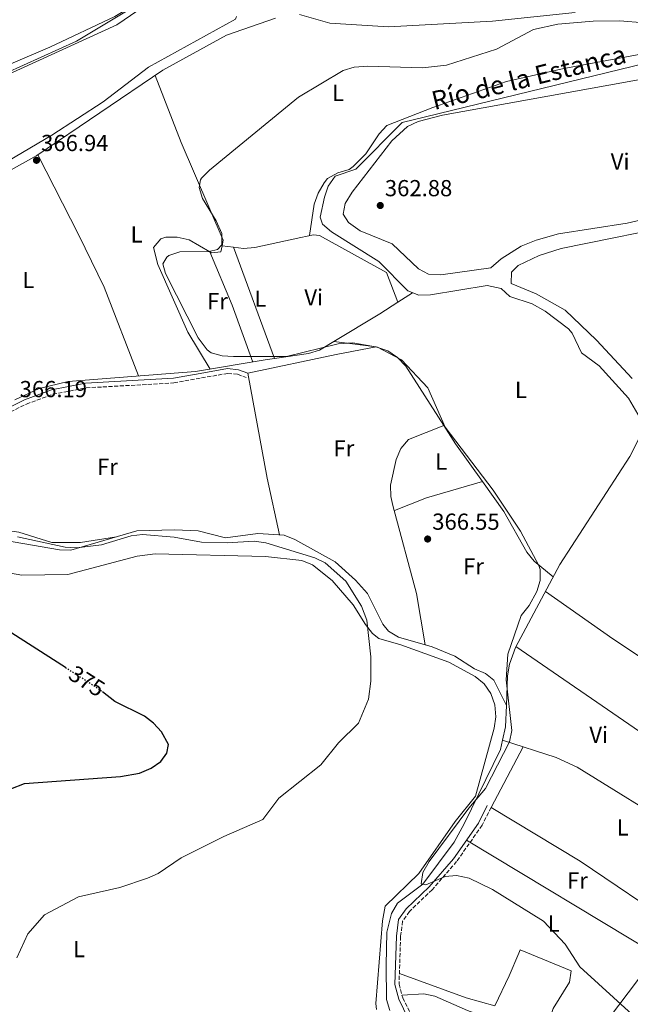
# Model space of a CAD drawing. Units: metres. Extents: x 605213 to 608698, y 4650568 to 4652932.
# Drawn here: x 606922 to 607186, y 4651670 to 4652096 of the extents above; entities that cross this region are included whole.
import ezdxf
from ezdxf.enums import TextEntityAlignment as Align

# ---------------------------------------------------------------- set-up
doc = ezdxf.new("R2010")
doc.units = ezdxf.units.M
doc.header["$MEASUREMENT"] = 0
doc.linetypes.add('DGN Style 3', pattern=[2.435890702152634, 1.739921930109024, -0.6959687720436097])
doc.linetypes.add('DGN Style 5', pattern=[1.217945351076317, 0.5219765790327072, -0.6959687720436097])
for name, color, linetype, lineweight in [('Acequia sin especificar', 4, 'Continuous', 0), ('Camino', 7, 'DGN Style 3', 0), ('Cauce lineal', 142, 'Continuous', 13), ('Cota de curva de nivel directora', 7, 'Continuous', 0), ('Cota de punto acotado terreno', 7, 'Continuous', 0), ('Curva de nivel directora', 30, 'Continuous', 30), ('Curva de nivel directora no vista', 30, 'DGN Style 5', 30), ('Curva de nivel intermedia', 30, 'Continuous', 0), ('Etiqueta de uso rústico', 92, 'Continuous', 0), ('Línea de cambio de uso (parcela vista)', 92, 'Continuous', 0), ('Margen derecho', 7, 'Continuous', 0), ('Punto acotado terreno (símbolo)', 7, 'Continuous', 0), ('Texto de arroyo-regatas y barrancos', 142, 'Continuous', 0)]:
    doc.layers.add(name, color=color, linetype=linetype, lineweight=lineweight)
doc.styles.add('Style-Arial', font='arial.ttf')

# ---------------------------------------------------------------- blocks, each defined once
blk = doc.blocks.new('5PATER')
at = {"layer": 'Punto acotado terreno (símbolo)', "linetype": 'Continuous', "lineweight": 0}
h = blk.add_hatch(color=51, dxfattribs=at)
edge = h.paths.add_edge_path()
edge.add_ellipse((0, 0), major_axis=(-0.1095731443231308, -0.1110710700762829), ratio=0.9994222409660317, start_angle=0, end_angle=360)

msp = doc.modelspace()

# ---------------------------------------------------------------- linework, layer by layer
at = {"layer": 'Acequia sin especificar', "color": 4, "linetype": 'Continuous', "lineweight": 0, "extrusion": (-0.358167182649474, 0.0253430985051221, 0.9333134503643982), "elevation": -99223.02624771492, "flags": 128}
msp.add_lwpolyline([(-4683050.171727495, 258927.6800181505), (-4683040.862360328, 258928.0420719358), (-4683035.075551047, 258927.095162036)], dxfattribs=at)
at = {"layer": 'Acequia sin especificar', "color": 4, "linetype": 'Continuous', "lineweight": 0}
for points in [[(607042.5300000003, 4652097.949999999, 367.0599999999977), (607055.6600000003, 4652094.130000001, 367.2400000000052), (607081.04, 4652092.560000001, 366.5899999999965), (607126.0099999999, 4652095.08, 365.2200000000012), (607161.8600000005, 4652098.75, 365.4600000000065)], [(606872.0700000003, 4652005.27, 367.1199999999953), (606928.9299999997, 4652036.939999999, 366.9700000000012), (606983.4699999997, 4652073.84, 367.4400000000023), (607011.0199999996, 4652089.01, 367.0800000000018), (607032.2400000002, 4652096.27, 367.0099999999948)], [(606919.4500000002, 4651931.529999999, 365.8399999999965), (606930.04, 4651936.350000001, 365.6900000000023), (606942.5499999998, 4651939.430000001, 365.6600000000035), (606997.54, 4651943.710000001, 365.8500000000058), (607027.79, 4651948.680000001, 365.75)], [(607132.04, 4651799.460000001, 365.0800000000018), (607132.4800000006, 4651812.279999999, 364.9100000000035), (607133.3300000001, 4651817.220000001, 364.8800000000047), (607135.9600000001, 4651824.52, 364.8000000000029), (607155.1500000004, 4651860.32, 364.3899999999995), (607185.3799999999, 4651907.039999999, 364.0899999999965), (607191.04, 4651918.029999999, 364.1000000000058), (607190.6299999999, 4651920.050000001, 364.1100000000006)], [(606911.1200000001, 4651871.4, 370.0599999999977), (606938.7300000006, 4651866.65, 369.9700000000012), (606943.6600000003, 4651866.52, 369.9700000000012), (606972.1699999999, 4651874.82, 369.4499999999971), (606988.5499999998, 4651875.359999999, 369.4499999999971), (606998.7800000003, 4651874.82, 369.4499999999971), (607010.5099999999, 4651871.84, 369.2899999999936), (607024.54, 4651873.720000001, 368.7299999999959), (607035.8899999997, 4651873.07, 369.0099999999948), (607040.54, 4651871.199999999, 368.8399999999965), (607058.0499999998, 4651861.480000001, 368.4199999999983), (607066.7400000002, 4651853.609999999, 368.1600000000035), (607072.0499999998, 4651847.83, 368.1199999999953), (607078.6900000004, 4651834.560000001, 367.8300000000018), (607081.0700000003, 4651831.57, 367.6999999999971), (607085.4600000001, 4651829, 367.6199999999953), (607099.8899999997, 4651824.83, 367.4600000000065), (607109.7800000003, 4651820.76, 367.179999999993), (607118.2000000002, 4651815.300000001, 366.7100000000065), (607123.0199999996, 4651813.210000001, 366.820000000007), (607126.6600000003, 4651810.350000001, 366.6900000000023), (607132.04, 4651799.460000001, 365.0800000000018)], [(607081.5999999996, 4651667.600000001, 365.8899999999995), (607080.2699999996, 4651672.390000001, 365.7200000000012), (607080, 4651687.220000001, 366.0800000000018), (607080.4100000003, 4651701.57, 365.2299999999959), (607082.4000000004, 4651709.600000001, 365.0800000000018), (607084.9400000004, 4651714.100000001, 365.0299999999988), (607095.9100000003, 4651722.220000001, 364.9700000000012), (607109.5199999996, 4651740.369999999, 364.7299999999959), (607113.8399999999, 4651748.289999999, 364.7899999999936), (607129.5099999999, 4651780.390000001, 364.6399999999995), (607130.4299999997, 4651784.439999999, 364.8699999999953)], [(607130.4299999997, 4651784.439999999, 364.8699999999953), (607153.54, 4651776.930000001, 364.929999999993), (607162.5999999996, 4651772.74, 364.8300000000018), (607208.4000000004, 4651744.539999999, 364.3699999999953), (607220.2999999998, 4651738.210000001, 364.3399999999965), (607225.2000000002, 4651737.439999999, 364.2400000000052), (607233.4900000002, 4651737.66, 364.0200000000041), (607243.4199999999, 4651735.980000001, 363.8500000000058), (607257.2100000001, 4651725.699999999, 363.6900000000023), (607286.7400000002, 4651700.539999999, 363.5299999999988), (607300.7400000002, 4651690.180000001, 361.1300000000047)]]:
    msp.add_polyline3d(points, dxfattribs=at)
at = {"layer": 'Camino', "color": 7, "linetype": 'DGN Style 3', "lineweight": 0}
for points in [[(606911.0599999977, 4651922.989999998, 366.179999999993), (606924.4699999989, 4651929.649999999, 366.0599999999976), (606935.9100000006, 4651933.86, 365.9199999999982), (606950.2899999997, 4651936.63, 365.7100000000063), (606988.2600000009, 4651938.770000001, 365.7700000000042), (607011.5499999991, 4651942.910000001, 365.9700000000012), (607015.8099999973, 4651942.480000001, 366.1900000000024), (607019.4799999996, 4651941.140000001, 366.6699999999983)], [(607125.4299999994, 4651755.38, 364.9100000000036), (607121.5500000013, 4651747.699999999, 365.0899999999966), (607110.5499999998, 4651732.010000003, 365.2700000000041), (607099.9499999983, 4651719.820000002, 365.3800000000046), (607090.109999999, 4651710.449999999, 365.520000000004), (607087.19, 4651706.280000002, 365.5500000000029), (607086.3000000003, 4651699.690000001, 365.6000000000058), (607085.640000001, 4651679.050000002, 366.0299999999989), (607087.2300000002, 4651673.149999999, 366.1300000000046), (607093.5500000012, 4651660.320000002, 366.199999999997)]]:
    msp.add_polyline3d(points, dxfattribs=at)
at = {"layer": 'Cauce lineal', "color": 142, "linetype": 'Continuous', "lineweight": 13}
msp.add_polyline3d([(607192.3700000001, 4652076.890000001, 365.4799999999959), (607097.0999999996, 4652053.65, 363.0500000000029), (607087.0300000003, 4652051.300000001, 363.1499999999942), (607066.9600000001, 4652031.100000001, 363.1300000000047), (607057.9800000006, 4652028.060000001, 363.0899999999965), (607055.0499999998, 4652023.77, 363.1000000000058), (607053.3700000001, 4652019.08, 363.1199999999953), (607051.5099999999, 4652010.33, 363.1300000000047), (607052.54, 4652007.42, 363.1300000000047), (607056.3499999996, 4652004.07, 363.1300000000047), (607076.8600000005, 4651991.230000001, 363.7599999999948), (607089.4000000004, 4651978.49, 364.1399999999995), (607094.1900000004, 4651976.689999999, 364.0099999999948), (607099.29, 4651976.850000001, 363.8699999999953), (607123.6699999999, 4651980.800000001, 363.8999999999942), (607129.8099999996, 4651979.49, 363.9400000000023), (607133.54, 4651976.15, 363.9199999999983), (607143.1299999999, 4651972.92, 363.8999999999942), (607148.8600000005, 4651969.83, 363.8899999999995), (607158.8499999996, 4651962.16, 363.8600000000006), (607160.5199999996, 4651960.230000001, 363.8600000000006), (607164.5300000003, 4651951.730000001, 363.8800000000047), (607172.1600000003, 4651946.140000001, 363.8999999999942), (607184.9000000004, 4651932.189999999, 364.1399999999995), (607189.9199999999, 4651923.550000001, 364.1199999999953)], dxfattribs=at)
at = {"layer": 'Curva de nivel directora', "color": 30, "linetype": 'Continuous', "lineweight": 30, "elevation": 375, "flags": 128}
for points in [[(606941.3399999999, 4651815.900000001), (606918.1599999989, 4651830.680000001), (606908.8799999984, 4651837.779999999), (606900.0899999996, 4651846.390000001), (606895.4000000004, 4651848.220000002), (606890.78, 4651848.51), (606871.3999999989, 4651839.480000002), (606866.05, 4651836.150000001), (606853.2600000004, 4651827.539999999), (606844.5399999986, 4651818.76), (606836.72, 4651808.510000002), (606830.4900000006, 4651796.760000001), (606820.2699999991, 4651763.37), (606813.8699999999, 4651746.350000001), (606808.0999999985, 4651738.130000004), (606773.7799999996, 4651705.550000003), (606762.0999999985, 4651692.330000001), (606754.7000000001, 4651675.140000001), (606737.7100000004, 4651648.130000001)], [(606828.8599999989, 4651664.900000001), (606835.6799999984, 4651674.420000001), (606839.8600000005, 4651678.770000001), (606843.8300000001, 4651681.810000001), (606855.4299999987, 4651686.420000002), (606860.6099999996, 4651689.590000001), (606868.3799999991, 4651699.560000002), (606881.5199999998, 4651719.740000002), (606886.0399999993, 4651730.029999999), (606889.0099999999, 4651746), (606892.6799999999, 4651750.289999999), (606905.8099999995, 4651758.83), (606923.6199999994, 4651765.720000001), (606965.2299999995, 4651768.77), (606973.37, 4651770.210000002), (606978.4900000008, 4651772.390000001), (606982.6199999992, 4651775.210000002), (606985.2700000001, 4651778.760000001), (606985.8899999993, 4651782.61), (606982.9199999988, 4651788.02), (606979.49, 4651791.730000002), (606975.519999998, 4651794.760000001), (606962.7300000006, 4651801.12), (606957.3599999994, 4651805.279999999)]]:
    msp.add_lwpolyline(points, dxfattribs=at)
at = {"layer": 'Curva de nivel directora no vista', "color": 30, "linetype": 'DGN Style 5', "lineweight": 30, "elevation": 375, "flags": 128}
msp.add_lwpolyline([(606941.3399999999, 4651815.900000001), (606954.4400000003, 4651807.539999999), (606957.3599999994, 4651805.279999999)], dxfattribs=at)
at = {"layer": 'Curva de nivel intermedia', "color": 30, "linetype": 'Continuous', "lineweight": 0, "flags": 128}
for points, elevation in [([(606989.4500000001, 4652112.529999999), (606946.1700000003, 4652086.389999999), (606907.800000001, 4652069.189999999), (606852.5800000009, 4652048.960000001), (606835.75, 4652040.109999999), (606819.9699999995, 4652029.819999999), (606811.5200000006, 4652021.59), (606806.7300000006, 4652007.720000001), (606803.2000000012, 4652003.01), (606792.64, 4651996.96), (606778.810000001, 4651992.59), (606774.3099999992, 4651990.42), (606765.5200000005, 4651982.86), (606762.5000000009, 4651978.759999999), (606757.2800000017, 4651966.619999999), (606745.4100000006, 4651946), (606740.8600000021, 4651940.390000001), (606736.2100000007, 4651930.119999998), (606735.0300000005, 4651918.84), (606732.1300000014, 4651914.759999999), (606722.5300000013, 4651908.31), (606713.8400000009, 4651900.17)], 370.0000000000001), ([(607202.1699999999, 4652093.390000001), (607181.0600000008, 4652095.150000001), (607169.6500000004, 4652095.029999998), (607154.2600000009, 4652093.699999998), (607143.8400000005, 4652091.51), (607127.7800000008, 4652083.000000001), (607106.1399999998, 4652076.009999999), (607095.7500000007, 4652074.849999999), (607072.1400000005, 4652075.570000002), (607066.2500000007, 4652075.2), (607061.4400000006, 4652073.800000001), (607042.1500000011, 4652062.210000001), (607003.65, 4652030.720000001), (607000.2000000011, 4652027.159999999), (606999.7400000007, 4652026.48), (606999.1999999997, 4652023.240000002), (607000.6399999993, 4652018.449999998), (607006.4999999999, 4652008.849999999), (607008.980000001, 4652003.27), (607008.9500000018, 4651998.350000001), (607007.070000002, 4651996.359999998), (607003.5800000008, 4651995.520000001), (606990.7599999999, 4651995.369999998), (606986.0999999995, 4651993.77), (606985.240000001, 4651993.119999999), (606983.4800000021, 4651990.17), (606984.6300000009, 4651986.079999999), (606998.7599999994, 4651958.26), (607002.670000001, 4651953), (607004.4500000002, 4651951.749999999), (607009.0700000003, 4651950.479999999), (607014.0599999992, 4651950.210000001), (607036.9299999997, 4651950.170000001), (607059.3399999996, 4651955.66), (607065.6800000007, 4651956.050000002), (607076.3300000014, 4651954.240000002), (607086.7600000007, 4651948.800000001), (607098.0799999997, 4651936.699999999), (607105.5400000007, 4651919.66), (607126.3900000005, 4651892.480000001), (607138.1900000002, 4651874.659999999), (607146.1000000003, 4651859.869999999), (607146.6700000003, 4651858.180000001), (607146.6600000013, 4651853.460000001), (607145.2000000018, 4651848.680000001), (607141.8400000001, 4651842.56), (607138.4200000003, 4651838.289999999), (607132.7300000017, 4651821.58), (607131.9000000004, 4651810.480000001), (607134.3900000004, 4651788.569999999), (607133.4600000004, 4651783.660000001), (607123.0199999999, 4651763.52), (607115.750000001, 4651755.140000001), (607098.7100000001, 4651731.99), (607095.9200000005, 4651727.27), (607095.2099999997, 4651722.449999998), (607097.2000000014, 4651721.949999999), (607105.5400000007, 4651725.57), (607110.5400000009, 4651725.959999999), (607115.8899999997, 4651724.849999999), (607126.0500000007, 4651719.940000001), (607148.0400000005, 4651706.300000001), (607157.4599999995, 4651696.29), (607163.8200000009, 4651686.529999998), (607186.5000000013, 4651665.909999999)], 365.0000000000001), ([(606920.6399999999, 4651872.279999999), (606941.2000000014, 4651867.810000001), (606946.1900000002, 4651867.5), (606956.9500000004, 4651868.819999998), (606969.7600000004, 4651872.65), (606974.7500000015, 4651873.359999998), (606988.4000000017, 4651872.100000001), (607000.140000001, 4651869.930000001), (607011.3600000015, 4651869.699999999), (607022.9400000018, 4651870.48), (607028.0400000003, 4651869.76), (607049.1600000005, 4651863.220000001), (607053.6199999999, 4651860.980000001), (607062.640000001, 4651853.119999999), (607069.4500000015, 4651842.359999998), (607071.7500000015, 4651836.270000001), (607073.5000000016, 4651820.470000001), (607073.3899999999, 4651809.88), (607072.4700000013, 4651802.159999999), (607068.1200000016, 4651791.810000001), (607059.4700000014, 4651783.31), (607051.8499999995, 4651773.83), (607033.6799999997, 4651759.369999999), (607026.6600000013, 4651750.140000001), (607009.8000000012, 4651742.830000001), (606991.3699999999, 4651733.609999998), (606981.4000000011, 4651726.890000001), (606976.8800000015, 4651724.759999999), (606964.9400000012, 4651720.869999997), (606946.9500000002, 4651716.699999999), (606932.3000000007, 4651708.95), (606925.1500000005, 4651700.850000001), (606920.3499999993, 4651690.480000001)], 370.0000000000001)]:
    msp.add_lwpolyline(points, dxfattribs=dict(at, elevation=elevation))
at = {"layer": 'Línea de cambio de uso (parcela vista)', "color": 92, "linetype": 'Continuous', "lineweight": 0, "extrusion": (0.008997092475087346, -0.0211696265029444, 0.999735414617648), "elevation": -92653.70365770452, "flags": 128}
msp.add_lwpolyline([(2378228.995315235, 4042889.723512948), (2378228.995315235, 4042889.719165535)], dxfattribs=at)
at = {"layer": 'Línea de cambio de uso (parcela vista)', "color": 92, "linetype": 'Continuous', "lineweight": 0, "extrusion": (0.2502646874406549, 0.09030273971099106, 0.9639569499832035), "elevation": 572352.472249653, "flags": 128}
msp.add_lwpolyline([(4169823.826516869, -2072316.830896258), (4169798.866268088, -2072318.183607494), (4169772.703192961, -2072318.183607495)], dxfattribs=at)
at = {"layer": 'Línea de cambio de uso (parcela vista)', "color": 92, "linetype": 'Continuous', "lineweight": 0, "extrusion": (0.04457956307032036, -0.006079015867994836, 0.9989873413224695), "elevation": -853.6109800650083, "flags": 128}
msp.add_lwpolyline([(4691354.931226731, 27090.88297704374), (4691354.93122673, 27090.87853182189)], dxfattribs=at)
at = {"layer": 'Línea de cambio de uso (parcela vista)', "color": 92, "linetype": 'Continuous', "lineweight": 0, "extrusion": (0.04965683752591412, -0.006353976693762695, 0.9987461266343416), "elevation": 949.1352057022777, "flags": 128}
msp.add_lwpolyline([(4691418.736823076, -11621.9630191311), (4691418.736823076, -11627.0267697284)], dxfattribs=at)
at = {"layer": 'Línea de cambio de uso (parcela vista)', "color": 92, "linetype": 'Continuous', "lineweight": 0, "flags": 128}
for points, elevation in [([(607014.0999999996, 4651997.380000001), (607014.1009000001, 4651997.377499999)], 365.8800000000047), ([(607057.3600000005, 4651956.699999999), (607057.3672000002, 4651956.699100001)], 365.7200000000012)]:
    msp.add_lwpolyline(points, dxfattribs=dict(at, elevation=elevation))
at = {"layer": 'Línea de cambio de uso (parcela vista)', "color": 92, "linetype": 'Continuous', "lineweight": 0, "extrusion": (0.001009933782530098, -0.002746640102043217, 0.9999957179917847), "elevation": -11798.44007137149, "flags": 128}
msp.add_lwpolyline([(607013.421814673, 4651982.518816596), (607031.1110571424, 4651934.410935132)], dxfattribs=at)
at = {"layer": 'Línea de cambio de uso (parcela vista)', "color": 92, "linetype": 'Continuous', "lineweight": 0, "extrusion": (0.0982060300279378, 0.06311285245017798, 0.9931627980959384), "elevation": 353581.2225894543, "flags": 128}
msp.add_lwpolyline([(3585281.524642779, -3005020.531268436), (3585281.524642779, -3005028.072115155)], dxfattribs=at)
at = {"layer": 'Línea de cambio de uso (parcela vista)', "color": 92, "linetype": 'Continuous', "lineweight": 0, "extrusion": (-0.5049616816686188, 0.8341828217523712, 0.2217041270244022), "elevation": 3574122.737838332, "flags": 128}
msp.add_lwpolyline([(-2928331.205189912, -812245.6024503818), (-2928354.469994828, -812245.2504915278), (-2928363.737275864, -812246.3680019102)], dxfattribs=at)
at = {"layer": 'Línea de cambio de uso (parcela vista)', "color": 92, "linetype": 'Continuous', "lineweight": 0, "extrusion": (-0.003157860747445361, 0.0004106140233419089, 0.9999949296429576), "elevation": 358.8741709704152, "flags": 128}
msp.add_lwpolyline([(607055.4952711926, 4651956.943910236), (607073.8681658986, 4651954.554910035)], dxfattribs=at)
at = {"layer": 'Línea de cambio de uso (parcela vista)', "color": 92, "linetype": 'Continuous', "lineweight": 0, "extrusion": (0.1987908812931563, -0.9696080261875956, 0.1426269997836506), "elevation": -4389838.945060662, "flags": 128}
msp.add_lwpolyline([(1528966.875411554, 632947.1574628896), (1529006.033130724, 632948.198101852), (1529023.564802133, 632946.2582699996)], dxfattribs=at)
at = {"layer": 'Línea de cambio de uso (parcela vista)', "color": 92, "linetype": 'Continuous', "lineweight": 0, "extrusion": (-0.003483561220056088, 0.0007462099217974712, 0.9999936539658534), "elevation": 1722.32527460482, "flags": 128}
msp.add_lwpolyline([(607073.3307082806, 4651954.320055814), (607073.6407098827, 4651954.279955884), (607078.3307510972, 4651952.649953607), (607082.51076057, 4651949.749957817), (607086.190807912, 4651946.009953501), (607102.6098740841, 4651920.409546372)], dxfattribs=at)
at = {"layer": 'Línea de cambio de uso (parcela vista)', "color": 92, "linetype": 'Continuous', "lineweight": 0, "extrusion": (0.004722275663384242, 0.0006962995465660066, 0.9999886075748566), "elevation": 6471.448149467758, "flags": 128}
msp.add_lwpolyline([(607019.2944605468, 4651945.301642158), (607023.2945070867, 4651945.891442302)], dxfattribs=at)
at = {"layer": 'Línea de cambio de uso (parcela vista)', "color": 92, "linetype": 'Continuous', "lineweight": 0, "extrusion": (0.1519440352980206, 0.06212350153473765, 0.986434833475794), "elevation": 381589.7829231085, "flags": 128}
msp.add_lwpolyline([(4076148.003480479, -2290812.310446545), (4076172.616742169, -2290816.696589382), (4076217.861466065, -2290826.260817512)], dxfattribs=at)
at = {"layer": 'Línea de cambio de uso (parcela vista)', "color": 92, "linetype": 'Continuous', "lineweight": 0, "extrusion": (-0.04055048568120057, -0.02302034824794523, 0.9989122692596993), "elevation": -131341.7227039325, "flags": 128}
msp.add_lwpolyline([(-3745764.929720182, 2821512.800827092), (-3745755.511717471, 2821513.309092763), (-3745735.602270564, 2821515.342155448)], dxfattribs=at)
at = {"layer": 'Línea de cambio de uso (parcela vista)', "color": 92, "linetype": 'Continuous', "lineweight": 0, "extrusion": (0.1727169775533115, -0.4270908777030893, 0.887559703821469), "elevation": -1881597.318290978, "flags": 128}
msp.add_lwpolyline([(2306828.669208398, 3625838.494502815), (2306843.672988344, 3625838.342557714), (2306868.686645483, 3625835.499664883)], dxfattribs=at)
at = {"layer": 'Línea de cambio de uso (parcela vista)', "color": 92, "linetype": 'Continuous', "lineweight": 0, "extrusion": (0.05749660106243529, 0.01676983183814514, 0.9982048455133783), "elevation": 113284.3138577832, "flags": 128}
msp.add_lwpolyline([(4295826.531583708, -1881960.613570483), (4295826.531583709, -1881960.618579475)], dxfattribs=at)
at = {"layer": 'Línea de cambio de uso (parcela vista)', "color": 92, "linetype": 'Continuous', "lineweight": 0, "extrusion": (0.002857159638526402, -0.001964057344664865, 0.9999939895407106), "elevation": -7036.978145251074, "flags": 128}
msp.add_lwpolyline([(607237.260314348, 4651748.231188876), (607132.6795840593, 4651820.121227535)], dxfattribs=at)
at = {"layer": 'Línea de cambio de uso (parcela vista)', "color": 92, "linetype": 'Continuous', "lineweight": 0, "extrusion": (0.0003169164463604417, 0.0005960125259704341, 0.9999997721664915), "elevation": 3329.82242486229, "flags": 128}
msp.add_lwpolyline([(607125.2838653522, 4651754.221607692), (607139.193870992, 4651780.381612337)], dxfattribs=at)
at = {"layer": 'Línea de cambio de uso (parcela vista)', "color": 92, "linetype": 'Continuous', "lineweight": 0, "extrusion": (-0.05471665277145005, -0.06221323116090562, 0.9965618905908495), "elevation": -322256.9487024582, "flags": 128}
msp.add_lwpolyline([(-2616208.761636773, 3880596.824048965), (-2616164.484390812, 3880604.910790593), (-2616113.945165309, 3880611.307765314)], dxfattribs=at)
at = {"layer": 'Línea de cambio de uso (parcela vista)', "color": 92, "linetype": 'Continuous', "lineweight": 0, "extrusion": (-0.00883093118240892, 0.005301773854411898, 0.9999469515171534), "elevation": 19666.24176396829, "flags": 128}
msp.add_lwpolyline([(607176.736211085, 4651652.860696947), (607094.33068149, 4651702.331392233)], dxfattribs=at)
at = {"layer": 'Línea de cambio de uso (parcela vista)', "color": 92, "linetype": 'Continuous', "lineweight": 0}
for points in [[(606815.6597999996, 4652026.000299999, 370.5688999999985), (606852.1600000003, 4652048.949999999, 370.5), (606901.7100000001, 4652069.880000001, 370.820000000007), (606934.54, 4652083.859999999, 372.070000000007), (606962.7599999999, 4652097.01, 371.7700000000041), (606975.5199999996, 4652104.850000001, 371.3800000000047), (607005.0800000001, 4652126.039999999, 370.5), (607007.2116, 4652129.4365, 370.7191000000021)], [(606816.7724000001, 4652024.431700001, 370.5598000000027), (606828.8399999999, 4652032.92, 369.4499999999971), (606851.6799999997, 4652046.220000001, 369.3500000000058), (606869.5899999999, 4652054.730000001, 369.1699999999983), (606916.8399999999, 4652072.119999999, 369.1100000000006), (606963.6299999999, 4652093.470000001, 369.1100000000006), (606987.6500000004, 4652110.039999999, 369.1300000000047), (607002.4199999999, 4652121.310000001, 369.5099999999948), (607007.7001999998, 4652124.739700001, 370.1821999999956)], [(607015.3324999996, 4652097.0703, 369.2249000000011), (607014.9600000001, 4652095.890000001, 369.25), (606977.2999999998, 4652075.199999999, 369.3899999999995), (606957.7400000002, 4652060.199999999, 369.3699999999953), (606935.4699999997, 4652045.76, 369.3500000000058), (606910.0199999996, 4652030.84, 369.429999999993), (606887.4900000002, 4652019.449999999, 369.4900000000052), (606871.9500000002, 4652010.300000001, 369.3099999999977), (606857.8300000001, 4651997.189999999, 369.3899999999995), (606844.3300000001, 4651989.029999999, 369.3699999999953), (606839.3196999999, 4651986.6698, 367.8999999999942)], [(607046.9699999997, 4652002.41, 364.6999999999971), (607048.8899999997, 4652016.050000001, 364.3800000000047), (607050.6399999997, 4652020.730000001, 364.3899999999995), (607053.2400000002, 4652025.15, 364.429999999993), (607054.75, 4652027.09, 364.4400000000023), (607059.1299999999, 4652029.560000001, 364.4400000000023), (607064.04, 4652031, 364.4499999999971), (607065.8499999996, 4652032.199999999, 364.4600000000065), (607071.2999999998, 4652037.789999999, 364.4799999999959), (607076.9800000006, 4652046.359999999, 364.5), (607080.3600000005, 4652049.939999999, 364.5099999999948), (607100.1799999997, 4652057.789999999, 365.070000000007), (607132.1299999999, 4652069, 365.0500000000029), (607156.9400000004, 4652074.58, 365.1499999999942), (607191.7400000002, 4652081.060000001, 365.2700000000041), (607197.4800000006, 4652084.369999999, 365.2100000000065), (607198.0099999999, 4652088.01, 365.3500000000058), (607196.3899999997, 4652092.359999999, 365.8999999999942), (607195.0999999996, 4652093.439999999, 365.5200000000041)], [(607009.0844000002, 4651998.019400001, 366.126099999994), (607009.6100000005, 4652000.380000001, 366.1499999999942), (606991.4600000001, 4652042.609999999, 366.5899999999965), (606980.1699999999, 4652071.609999999, 367.4100000000035)], [(607210.6600000003, 4652014, 361.5500000000029), (607184.2199999997, 4652007.800000001, 361.9400000000023), (607154.5199999996, 4652003.199999999, 362.2700000000041), (607144.9000000004, 4652000.5, 362.7299999999959), (607138.4400000004, 4651997.789999999, 362.9799999999959), (607129.7300000006, 4651992.41, 363.2299999999959), (607125.3700000001, 4651988.470000001, 363.0299999999988), (607103.7199999997, 4651985.390000001, 363.6699999999983), (607098.3300000001, 4651985.720000001, 363.8000000000029), (607093.9900000002, 4651988.029999999, 363.8500000000058), (607082.7000000002, 4651998.859999999, 363.4799999999959), (607068.8200000003, 4652004.449999999, 363.4799999999959), (607063.7999999998, 4652008.07, 363.5), (607061.5300000003, 4652011.619999999, 363.5), (607062.3899999997, 4652016.32, 363.429999999993), (607065.4100000003, 4652021.230000001, 363.2899999999936), (607082.5099999999, 4652043.4, 363.2299999999959), (607089.3300000001, 4652049.5, 363.3099999999977), (607093.8899999997, 4652051.65, 363.3099999999977), (607104.4900000002, 4652054.369999999, 363.3300000000018), (607204.2800000003, 4652072.4, 362.7899999999936)], [(606929.4699999997, 4652037.300000001, 366.9700000000012), (606947.0899999999, 4652002.560000001, 365.9199999999983), (606958.1299999999, 4651980.100000001, 366.1000000000058), (606973, 4651941.800000001, 365.7599999999948)], [(607186.5, 4651940.74, 364.6699999999983), (607170.9900000002, 4651957.17, 364.7200000000012), (607157.4299999997, 4651970.140000001, 364.5), (607144.9600000001, 4651977.24, 364.570000000007), (607134.0700000003, 4651981.74, 364.7700000000041), (607134.29, 4651986.57, 364.6999999999971), (607137.0800000001, 4651989.480000001, 364.6300000000047), (607146.2599999999, 4651993.810000001, 364.429999999993), (607155.7000000002, 4651996.859999999, 364.2299999999959), (607211.1799999997, 4652008.029999999, 363.7799999999988)], [(607003.9199999999, 4651944.76, 365.8300000000018), (606994.3399999999, 4651960.730000001, 365.8999999999942), (606981.25, 4651989.91, 366.0899999999965), (606979.4100000003, 4651997.199999999, 366.0399999999936), (606982.6299999999, 4652001.02, 366.1000000000058), (606984.7199999997, 4652001.789999999, 366.1199999999953), (606989.6799999997, 4652001.76, 366.179999999993), (606994.8799999999, 4652000.57, 366.2400000000052), (607003.7616999998, 4651995.426000001, 366.1382000000012)], [(607014.1009000001, 4651997.377499999, 365.8763000000035), (607018.3799999999, 4651996.83, 365.6600000000035), (607023.3099999996, 4651997.27, 365.3800000000047), (607043.0999999996, 4652001.66, 364.5800000000018), (607048.5899999999, 4652002.720000001, 364.7599999999948), (607051.1699999999, 4652002.4, 364.8899999999995), (607080.1900000004, 4651986.41, 365.429999999993), (607085.1096000001, 4651973.691000001, 364.9700000000012)], [(607003.7616999998, 4651995.426000001, 366.1382000000012), (607004.4800000006, 4651995.01, 366.1300000000047), (607008.5099999999, 4651995.439999999, 366.1000000000058), (607009.0844000002, 4651998.019400001, 366.126099999994)], [(607031.79, 4651949.2698, 365.7307000000001), (607046.4500000002, 4651951.430000001, 365.6600000000035), (607051.1600000003, 4651952.970000001, 365.6100000000006), (607057.3672000002, 4651956.699100001, 365.7167999999947)], [(607096.9100000003, 4651825.689999999, 367.4900000000052), (607093.2300000006, 4651847.859999999, 367.320000000007), (607083.0099999999, 4651885.82, 367.4100000000035), (607082.0800000001, 4651889.730000001, 367.3899999999995), (607081.9600000001, 4651894.67, 367.2899999999936), (607084.3499999996, 4651905.619999999, 367.1600000000035), (607086.4400000004, 4651910.41, 367.1699999999983), (607089.7599999999, 4651914.34, 367.1900000000023), (607105.0188999996, 4651920.399599999, 365.8999999999942)], [(607121.7051999997, 4651896.148600001, 366.0247999999993), (607130.9100000003, 4651883.199999999, 366.1000000000058), (607140.9600000001, 4651865.59, 366.8300000000018), (607144.0999999996, 4651861.82, 366.429999999993), (607152.2999999998, 4651855.01, 364.4499999999971)], [(606826.29, 4651816.199999999, 371.2899999999936), (606840.4900000002, 4651829.970000001, 371.1499999999942), (606861.7100000001, 4651845.859999999, 370.6600000000035), (606879.4600000001, 4651863.08, 369.8500000000058), (606890.6299999999, 4651871.560000001, 369.5), (606900.1500000004, 4651874.970000001, 369.3300000000018), (606911.6799999997, 4651875.65, 369.2100000000065), (606921.1399999997, 4651874.27, 369.1499999999942), (606935.5300000003, 4651869.880000001, 368.8500000000058), (606947.8300000001, 4651869.779999999, 369.3099999999977), (606963.4199999999, 4651872.279999999, 369.6100000000006)], [(606909.9900000002, 4651857.869999999, 374.8500000000058), (606922.4500000002, 4651855.76, 373.9700000000012), (606942.4600000001, 4651856, 373.179999999993), (606972.3899999997, 4651863.92, 373.3999999999942), (606980.1799999997, 4651864.869999999, 373.2799999999988), (607027.9299999997, 4651863.83, 372.1600000000035), (607043.54, 4651862.029999999, 372.1100000000006), (607048.2199999997, 4651860.15, 372.1100000000006), (607056.6699999999, 4651853.359999999, 372.1100000000006), (607065.7599999999, 4651842.91, 372.1100000000006), (607071.1500000004, 4651834.390000001, 371.3899999999995), (607074.2000000002, 4651830.460000001, 370.7299999999959), (607076.9400000004, 4651828.42, 370.2799999999988), (607086.3499999996, 4651825.560000001, 368.4600000000065), (607107.1600000003, 4651818.130000001, 368.3999999999942), (607118.4800000006, 4651811.91, 368.1199999999953), (607122.3799999999, 4651808.800000001, 367.6100000000006), (607125.2999999998, 4651804.58, 367.1199999999953), (607127.0300000003, 4651799.640000001, 367.1499999999942), (607127.5300000003, 4651794.59, 367.3099999999977), (607126.8300000001, 4651789.66, 367.3600000000006), (607118.6500000004, 4651760.230000001, 367.0800000000018), (607109.9600000001, 4651749.34, 367.5200000000041), (607094.2400000002, 4651726.890000001, 368), (607079.6500000004, 4651712.699999999, 368.0899999999965), (607078.4199999999, 4651706.369999999, 368.179999999993), (607075.6299999999, 4651670.630000001, 368.2799999999988), (607075.8200000003, 4651668.060000001, 368.2599999999948)], [(607148.9299999997, 4651848.720000001, 364.5200000000041), (607178.0700000003, 4651828.27, 366.3300000000018), (607219.7199999997, 4651800.600000001, 364.5899999999965)], [(607085.79, 4651683.680000001, 365.929999999993), (607114.6200000001, 4651673.08, 366.429999999993), (607127.0099999999, 4651669.630000001, 366.3000000000029), (607133.2400000002, 4651682.619999999, 366.3000000000029), (607137.4699999997, 4651692.460000001, 366.2100000000065), (607137.9900000002, 4651693.939999999, 366.1999999999971), (607160.04, 4651684.77, 366.179999999993), (607159.3099999996, 4651679.960000001, 366.1900000000023), (607152.2400000002, 4651668.57, 366.1999999999971), (607151.2400000002, 4651665.449999999, 366.1999999999971), (607153.5499999998, 4651661.42, 366.2200000000012), (607156.4800000006, 4651659.220000001, 366.2400000000052), (607161.4400000004, 4651657.52, 366.3000000000029), (607171.2599999999, 4651658.83, 366.3099999999977), (607176.25, 4651664.119999999, 366.2899999999936), (607206.1600000003, 4651703.600000001, 366.1100000000006)], [(607246.0406, 4651610.1599, 366.2119999999995), (607244.4900000002, 4651611.930000001, 366.2200000000012), (607231.8200000003, 4651620.039999999, 366.0299999999988), (607213.4299999997, 4651629.880000001, 365.8500000000058), (607199.8499999996, 4651636.189999999, 365.9199999999983), (607193.2199999997, 4651638.810000001, 366), (607183.5700000003, 4651640.77, 366.2400000000052), (607156.04, 4651652.699999999, 366.5299999999988), (607115.2000000002, 4651667.710000001, 366.5599999999977), (607101.0899999999, 4651673.83, 366.9600000000065), (607096.2800000003, 4651674.930000001, 366.8999999999942), (607086.9100000003, 4651674.310000001, 366.1100000000006)]]:
    msp.add_polyline3d(points, dxfattribs=at)
at = {"layer": 'Margen derecho', "color": 7, "linetype": 'Continuous', "lineweight": 0}
for points in [[(606910.0199999983, 4651924.739999998, 366.179999999993), (606923.6700000007, 4651931.520000001, 366.0599999999976), (606935.3699999999, 4651935.830000003, 365.9199999999982), (606950.0399999992, 4651938.660000001, 365.7100000000063), (606988.0300000006, 4651940.789999999, 365.7700000000042), (606995.5100000018, 4651942.120000003, 365.8399999999966), (606998.1000000001, 4651942.580000003, 365.8600000000007), (607011.4699999987, 4651944.960000004, 365.9700000000012), (607016.2600000009, 4651944.480000002, 366.1900000000024), (607020.1799999992, 4651943.050000002, 366.6699999999983)], [(607123.8099999989, 4651756.210000004, 364.9100000000036), (607119.98, 4651748.640000002, 365.0899999999966), (607109.1099999981, 4651733.13, 365.2700000000041), (607098.6299999995, 4651721.080000003, 365.3800000000046), (607088.7199999989, 4651711.640000001, 365.520000000004), (607085.4399999997, 4651706.960000001, 365.5500000000029), (607084.480000001, 4651699.840000002, 365.6000000000058), (607083.8099999981, 4651678.830000003, 366.0299999999989), (607085.5100000014, 4651672.500000001, 366.1300000000046), (607091.8000000011, 4651659.730000001, 366.199999999997)]]:
    msp.add_polyline3d(points, dxfattribs=at)

# ---------------------------------------------------------------- block references
at = {"layer": 'Punto acotado terreno (símbolo)', "color": 7, "linetype": 'Continuous', "lineweight": 0, "xscale": 10, "yscale": 10, "zscale": 10}
for p in [(606928.8399999986, 4652034.920000002, 366.9400000000028), (607077.5100000016, 4652015.410000001, 362.8800000000051), (607097.9999999994, 4651871.34, 366.5399999999945)]:
    msp.add_blockref('5PATER', p, dxfattribs=at)

# ---------------------------------------------------------------- texts
at = {"layer": 'Cota de curva de nivel directora', "color": 7, "linetype": 'Continuous', "lineweight": 0, "style": 'Style-Arial'}
msp.add_text('375', height=7.000000000000002, rotation=327.4654, dxfattribs=at).set_placement((606950.6566723866, 4651809.949109009, 375), align=Align.MIDDLE_CENTER)
at = {"layer": 'Cota de punto acotado terreno', "color": 7, "linetype": 'Continuous', "lineweight": 0, "style": 'Style-Arial'}
for s, p in [('366.94', (606930.8299999983, 4652038.920000002, 366.9400000000023)), ('362.88', (607079.4999999992, 4652019.409999998, 362.8800000000047)), ('366.19', (606921.5599999991, 4651932.600000001, 366.1900000000023)), ('366.55', (607099.9899999991, 4651875.340000001, 366.5399999999936))]:
    msp.add_text(s, height=7.000000000000002, dxfattribs=at).set_placement(p)
at = {"layer": 'Etiqueta de uso rústico', "color": 92, "linetype": 'Continuous', "lineweight": 0, "style": 'Style-Arial'}
for s, p in [('L', (607059.2614203807, 4652064.050009999, 364.8899999999995)), ('Vi', (607181.2489322178, 4652034.380009997, 361.929999999993)), ('L', (606972.1314203787, 4652002.910009998, 366.0500000000029)), ('L', (606925.3214203797, 4651983.230009999, 366.4199999999983)), ('Fr', (607007.103685268, 4651974.080010001, 365.4600000000065)), ('L', (607025.6614203791, 4651975.160009998, 365.6900000000023)), ('Vi', (607048.7389322196, 4651975.720009997, 364.8899999999995)), ('L', (607138.33142038, 4651935.740009996, 364.4100000000035)), ('Fr', (607061.8036852673, 4651910.510010001, 367.5599999999977)), ('Fr', (606959.4936852686, 4651902.520009999, 367.75)), ('L', (607103.8714203803, 4651904.800009999, 366.6000000000058)), ('Fr', (607117.8736852668, 4651859.520009999, 366.9700000000012)), ('Vi', (607171.9889322197, 4651786.79001, 364.6600000000035)), ('L', (607182.3814203766, 4651746.730009999, 364.9400000000023)), ('Fr', (607162.7736852694, 4651723.840009999, 365.6300000000047)), ('L', (607152.501420379, 4651705.250009999, 365.0800000000018)), ('L', (606947.2014203776, 4651694.190009999, 369.8699999999953))]:
    msp.add_text(s, height=7.000000000000002, dxfattribs=at).set_placement(p, align=Align.MIDDLE_CENTER)
at = {"layer": 'Texto de arroyo-regatas y barrancos', "color": 142, "linetype": 'Continuous', "lineweight": 0, "style": 'Style-Arial'}
msp.add_text('Río de la Estanca', height=8, rotation=13.81588, dxfattribs=at).set_placement((607100.8799999988, 4652056.62, 364.320000000007))

doc.saveas('drawing.dxf')
